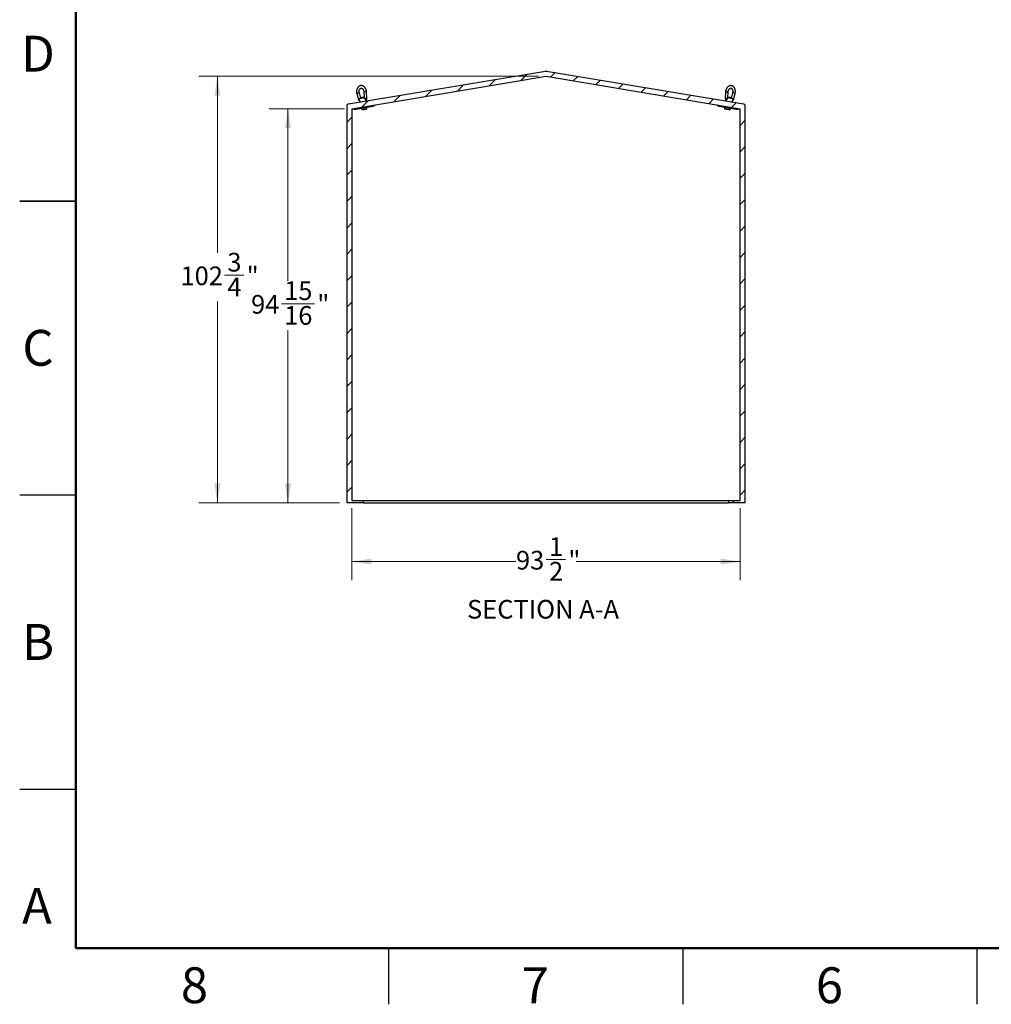
# Paper-space layout 'Sheet2' of a CAD drawing. Units: inches. Extents: x 0.1 to 16.9, y 0.1 to 10.9.
# Drawn here: x 0.1 to 6.6, y 0.1 to 6.7 of the extents above; entities that cross this region are included whole.
import ezdxf

# ---------------------------------------------------------------- set-up
doc = ezdxf.new("R2010")
doc.units = ezdxf.units.IN
doc.header["$MEASUREMENT"] = 0
doc.styles.add('SLDTEXTSTYLE0', font='TXT', dxfattribs={"width": 0.75})
doc.dimstyles.new('SLDDIMSTYLE3', dxfattribs={"dimtxt": 0.125, "dimasz": 0.13, "dimexe": 0, "dimexo": 0.0625, "dimgap": 0.03125, "dimtad": 0, "dimtih": 1, "dimtoh": 1, "dimdec": 6, "dimlfac": 36, "dimrnd": 1e-09, "dimzin": 12, "dimdsep": 46, "dimlunit": 5, "dimtxsty": 'SLDTEXTSTYLE0', "dimsah": 1, "dimcen": 0.09, "dimadec": 0, "dimazin": 3, "dimtfac": 1, "dimtofl": 0, "dimtmove": 0, "dimatfit": 3, "dimfxl": 1, "dimfrac": 2, "dimtolj": 1, "dimtzin": 12, "dimarcsym": 0})

# ---------------------------------------------------------------- blocks, each defined once
blk = doc.blocks.new('_D_5')
at = {"color": 7, "linetype": 'Continuous', "lineweight": 0}
for p, q in [((3.5979, 6.3353), (1.3234, 6.3353)), ((1.4484, 6.3353), (1.4484, 5.1545)), ((1.4967, 5.0038), (1.6257, 5.0038)), ((1.4484, 3.4816), (1.4484, 4.8275)), ((2.2646, 3.4816), (1.3234, 3.4816))]:
    blk.add_line(p, q, dxfattribs=at)
at = {"color": 7, "linetype": 'Continuous', "lineweight": 18}
for points in [[(1.4484, 6.3353), (1.4284, 6.2053), (1.4684, 6.2053)], [(1.4484, 3.4816), (1.4684, 3.6116), (1.4284, 3.6116)]]:
    blk.add_solid(points, dxfattribs=at)
at = {"color": 7, "linetype": 'Continuous', "lineweight": 18, "char_height": 0.125, "attachment_point": 1, "style": 'SLDTEXTSTYLE0'}
for s, insert in [('3', (1.515, 5.154)), ('102', (1.2013, 5.0626)), ('"', (1.644, 5.0626)), ('4', (1.515, 4.9887))]:
    blk.add_mtext(s, dxfattribs=dict(at, insert=insert))
blk = doc.blocks.new('_D_6')
at = {"color": 7, "linetype": 'Continuous', "lineweight": 0}
for p, q in [((2.2993, 6.1189), (1.7959, 6.1189)), ((1.9209, 6.1189), (1.9209, 4.9637)), ((1.8768, 4.8131), (2.0981, 4.8131)), ((1.9209, 3.4816), (1.9209, 4.6368)), ((2.2646, 3.4816), (1.7959, 3.4816))]:
    blk.add_line(p, q, dxfattribs=at)
at = {"color": 7, "linetype": 'Continuous', "lineweight": 18}
for points in [[(1.9209, 6.1189), (1.9009, 5.9889), (1.9409, 5.9889)], [(1.9209, 3.4816), (1.9409, 3.6116), (1.9009, 3.6116)]]:
    blk.add_solid(points, dxfattribs=at)
at = {"color": 7, "linetype": 'Continuous', "lineweight": 18, "char_height": 0.125, "attachment_point": 1, "style": 'SLDTEXTSTYLE0'}
for s, insert in [('15', (1.8951, 4.9632)), ('"', (2.1164, 4.8719)), ('94', (1.6737, 4.8719)), ('16', (1.8951, 4.7979))]:
    blk.add_mtext(s, dxfattribs=dict(at, insert=insert))
blk = doc.blocks.new('_D_7')
at = {"color": 7, "linetype": 'Continuous', "lineweight": 0}
for p, q in [((2.3493, 3.4455), (2.3493, 2.9629)), ((4.9465, 3.4455), (4.9465, 2.9629)), ((3.65, 3.1008), (3.779, 3.1008)), ((2.3493, 3.0879), (3.4469, 3.0879)), ((4.9465, 3.0879), (3.8489, 3.0879))]:
    blk.add_line(p, q, dxfattribs=at)
at = {"color": 7, "linetype": 'Continuous', "lineweight": 18}
for points in [[(2.3493, 3.0879), (2.4793, 3.0679), (2.4793, 3.1079)], [(4.9465, 3.0879), (4.8165, 3.1079), (4.8165, 3.0679)]]:
    blk.add_solid(points, dxfattribs=at)
at = {"color": 7, "linetype": 'Continuous', "lineweight": 18, "char_height": 0.125, "attachment_point": 1, "style": 'SLDTEXTSTYLE0'}
for s, insert in [('1', (3.6683, 3.2509)), ('"', (3.7973, 3.1596)), ('93', (3.4469, 3.1596)), ('2', (3.6683, 3.0856))]:
    blk.add_mtext(s, dxfattribs=dict(at, insert=insert))

psp = doc.layouts.new('Sheet2')

# ---------------------------------------------------------------- hatches: boundary and pattern name
at = {"linetype": 'Continuous', "lineweight": 18}
h = psp.add_hatch(dxfattribs=at)
h.set_pattern_fill('ANSI31', style=0)
edge = h.paths.add_edge_path(flags=0)
edge.add_line((4.94650849, 6.11889483), (4.94650849, 3.49553119))
edge.add_line((4.94650849, 3.49553119), (4.8701196, 3.49553119))
edge.add_line((4.8701196, 3.49553119), (4.8701196, 3.4816423))
edge.add_line((4.8701196, 3.4816423), (4.98123071, 3.4816423))
edge.add_line((4.98123071, 3.4816423), (4.98123071, 6.13654331))
edge.add_arc((4.96734182, 6.13654331), 0.01388889, 0, 80.537677792)
edge.add_line((4.96962514, 6.15024322), (3.6501807, 6.37015063))
edge.add_arc((3.64789738, 6.35645072), 0.01388889, 80.537677792, 99.462322208)
edge.add_line((3.64561406, 6.37015063), (2.32616962, 6.15024322))
edge.add_arc((2.32845294, 6.13654331), 0.01388889, 99.462322208, 180)
edge.add_line((2.31456405, 6.13654331), (2.31456405, 3.4816423))
edge.add_line((2.31456405, 3.4816423), (2.42567516, 3.4816423))
edge.add_line((2.42567516, 3.4816423), (2.42567516, 3.49553119))
edge.add_line((2.42567516, 3.49553119), (2.34928627, 3.49553119))
edge.add_line((2.34928627, 3.49553119), (2.34928627, 6.11889483))
edge.add_line((2.34928627, 6.11889483), (3.64789738, 6.33533001))
edge.add_line((3.64789738, 6.33533001), (4.94650849, 6.11889483))

# ---------------------------------------------------------------- linework, layer by layer
at = {"color": 7, "linetype": 'Continuous', "lineweight": 50}
for p, q in [((0.5, 0.5), (0.5, 10.5)), ((16.5, 0.5), (0.5, 0.5))]:
    psp.add_line(p, q, dxfattribs=at)
at = {"color": 7, "linetype": 'Continuous', "lineweight": 25}
for p, q in [((2.32616962, 6.15024322), (3.64561406, 6.37015063)), ((2.34928627, 6.11889483), (3.64789738, 6.33533001)), ((3.64789738, 6.33533001), (4.94650849, 6.11889483)), ((3.6501807, 6.37015063), (4.96962514, 6.15024322)), ((2.38183035, 6.22125508), (2.39332291, 6.17816934)), ((2.40850693, 6.18860693), (2.39860497, 6.22572949)), ((2.41137678, 6.19260536), (2.42781668, 6.19534534)), ((2.4297714, 6.19394911), (2.42781668, 6.19534534)), ((2.42915516, 6.23082119), (2.4318282, 6.19249381)), ((2.44957662, 6.18754496), (2.44647421, 6.23202905)), ((4.84962483, 6.23198895), (4.84646891, 6.18751378)), ((4.864224, 6.1924509), (4.86694239, 6.23076011)), ((4.86797808, 6.19534534), (4.8669245, 6.19459278)), ((4.86692672, 6.19445243), (4.86747134, 6.1940027)), ((4.86747442, 6.19402116), (4.86742039, 6.19369698)), ((4.86797808, 6.19534534), (4.88441798, 6.19260536)), ((4.89688355, 6.22576992), (4.88703039, 6.18864984)), ((4.90222452, 6.17822117), (4.91366357, 6.22131583)), ((2.31456405, 6.13654331), (2.31456405, 3.4816423)), ((2.36251375, 6.11405917), (2.476787, 6.13310472)), ((2.39363676, 6.18612857), (2.40303692, 6.18769526)), ((2.39609234, 6.17953299), (2.39603268, 6.17970202)), ((2.40303692, 6.18769526), (2.41387061, 6.18950088)), ((2.40973704, 6.18977141), (2.40979412, 6.18942891)), ((2.41071206, 6.19163746), (2.41129149, 6.19141936)), ((2.41137678, 6.19260536), (2.41073577, 6.19170794)), ((2.41128834, 6.19143822), (2.41134241, 6.19111385)), ((2.41387061, 6.18950088), (2.43517075, 6.1930509)), ((2.42212789, 6.19228514), (2.41440498, 6.19099799)), ((2.42856429, 6.19255749), (2.42850721, 6.19289998)), ((2.43495611, 6.18618926), (2.4349531, 6.18600978)), ((2.44872321, 6.1166418), (2.44681203, 6.12810889)), ((2.44735653, 6.18111235), (2.44754762, 6.1813385)), ((2.476787, 6.13310472), (2.49951291, 6.13689237)), ((2.49951291, 6.13689237), (2.49837125, 6.14374232)), ((4.79742351, 6.14374232), (4.79628185, 6.13689237)), ((4.79628185, 6.13689237), (4.88112281, 6.12275221)), ((4.84507354, 6.1169748), (4.84698472, 6.12844189)), ((4.84846179, 6.18133898), (4.84865919, 6.18110233)), ((4.85739584, 6.13374694), (4.85742474, 6.13372307)), ((4.86097537, 6.19299234), (4.88216902, 6.18946007)), ((4.86117624, 6.18595402), (4.86117361, 6.18613343)), ((4.8614439, 6.16830118), (4.86135645, 6.16828801)), ((4.86546643, 6.19294785), (4.86540934, 6.19260536)), ((4.86543123, 6.19256992), (4.8659174, 6.19216867)), ((4.88310683, 6.19071181), (4.87585553, 6.19192036)), ((4.88216902, 6.18946007), (4.89286453, 6.18767748)), ((4.88417953, 6.18947692), (4.88423662, 6.18981942)), ((4.88474213, 6.18903121), (4.88418233, 6.18949368)), ((4.88462953, 6.19230918), (4.88441798, 6.19260536)), ((4.885897, 6.19053472), (4.88472811, 6.19217117)), ((4.89286453, 6.18767748), (4.90197962, 6.1861583)), ((4.8996006, 6.17972893), (4.89954135, 6.17955983)), ((4.98123071, 3.4816423), (4.98123071, 6.13654331)), ((2.34928627, 6.11889483), (2.34928627, 3.49553119)), ((2.36137209, 6.12090913), (2.36251375, 6.11405917)), ((2.41712581, 6.11137556), (2.41521463, 6.12284265)), ((2.42485256, 6.11124854), (2.41775727, 6.11006599)), ((2.44024923, 6.11381465), (2.42485256, 6.11124854)), ((2.43212045, 6.11387467), (2.43020927, 6.12534176)), ((2.44855061, 6.11519821), (2.44024923, 6.11381465)), ((2.44791915, 6.11650779), (2.44600797, 6.12797488)), ((4.84507354, 6.1169748), (4.84722841, 6.11520083)), ((4.84929328, 6.11485669), (4.84722841, 6.11520083)), ((4.86264082, 6.1126321), (4.84929328, 6.11485669)), ((4.85397189, 6.11549174), (4.85588307, 6.12695883)), ((4.87598835, 6.11040751), (4.86264082, 6.1126321)), ((4.8717686, 6.11252562), (4.87367979, 6.12399271)), ((4.87805322, 6.11006337), (4.87598835, 6.11040751)), ((4.87805322, 6.11006337), (4.88066696, 6.11104256)), ((4.88066696, 6.11104256), (4.88257814, 6.12250965)), ((4.88112281, 6.12275221), (4.93328101, 6.11405917)), ((4.93328101, 6.11405917), (4.93442267, 6.12090913)), ((4.94650849, 3.49553119), (4.94650849, 6.11889483)), ((0.12496063, 5.5), (0.50003937, 5.5)), ((0.5, 5.5), (0.125, 5.5)), ((0.5, 3.53149606), (0.125, 3.53149606)), ((2.34928627, 3.49553119), (2.42567516, 3.49553119)), ((2.42567516, 3.4816423), (2.42567516, 3.49553119)), ((2.42567516, 3.49553119), (4.8701196, 3.49553119)), ((4.8701196, 3.49553119), (4.8701196, 3.4816423)), ((4.8701196, 3.49553119), (4.94650849, 3.49553119)), ((2.42567516, 3.4816423), (2.31456405, 3.4816423)), ((2.42567516, 3.4816423), (4.8701196, 3.4816423)), ((4.98123071, 3.4816423), (4.8701196, 3.4816423)), ((0.5, 1.56299213), (0.125, 1.56299213)), ((2.59448819, 0.5), (2.59448819, 0.125)), ((4.56299213, 0.5), (4.56299213, 0.125)), ((6.53149606, 0.5), (6.53149606, 0.125))]:
    psp.add_line(p, q, dxfattribs=at)
at = {"color": 8, "linetype": 'Continuous', "lineweight": 25, "flags": 128}
for points in [[(2.38183027, 6.22125539), (2.38182811, 6.22127101), (2.38202055, 6.22148991), (2.38259628, 6.22180245), (2.38352838, 6.222194), (2.38477326, 6.22264626), (2.38627271, 6.22313807), (2.38795663, 6.22364645), (2.38974627, 6.22414762), (2.39155795, 6.22461815), (2.39330696, 6.22503603), (2.39491152, 6.22538173), (2.39629659, 6.22563908)], [(2.44647421, 6.23202905), (2.44631943, 6.23187121), (2.44577002, 6.23167671), (2.44484864, 6.23147045), (2.44359835, 6.23126207), (2.44207763, 6.23106131), (2.44035757, 6.23087756), (2.43851862, 6.23071942), (2.43664674, 6.23059428), (2.43482948, 6.23050798), (2.43315181, 6.23046457), (2.43169216, 6.23046607), (2.4305188, 6.23051242), (2.42968658, 6.23060144), (2.42923443, 6.23072898), (2.42915516, 6.23082119)], [(4.84962482, 6.23198883), (4.84980258, 6.23181667), (4.85037626, 6.23161812), (4.85131969, 6.23140819), (4.85258873, 6.23119668), (4.85412407, 6.23099349), (4.8558539, 6.23080811), (4.85769734, 6.23064922), (4.85956819, 6.23052425), (4.86137898, 6.23043903), (4.86304504, 6.23039756), (4.86448845, 6.23040177), (4.86564173, 6.23045146), (4.86645096, 6.23054431), (4.86687828, 6.23067599), (4.86694242, 6.23076057)], [(4.91366367, 6.22131618), (4.91366479, 6.22132131), (4.91349766, 6.221536), (4.91294598, 6.22184453), (4.91203555, 6.22223247), (4.91080893, 6.22268169), (4.90932349, 6.22317117), (4.90764867, 6.22367803), (4.9058628, 6.22417857), (4.90404938, 6.22464939), (4.90229319, 6.22506847), (4.90067637, 6.22541621), (4.89927451, 6.22567636)], [(2.39592823, 6.17944288), (2.39559629, 6.17772802), (2.39557092, 6.17614747), (2.39585341, 6.1747805), (2.39642958, 6.17369563), (2.39725515, 6.17295642)], [(2.43513511, 6.18597736), (2.43671458, 6.18598835), (2.43850478, 6.18604711), (2.44041595, 6.18615069), (2.44235224, 6.1862939), (2.44421658, 6.18646956), (2.44591546, 6.18666887), (2.4473637, 6.18688182), (2.44848869, 6.18709774), (2.449234, 6.1873058), (2.44956227, 6.18749557), (2.44957662, 6.18754496)], [(2.44754762, 6.1813385), (2.44753601, 6.18132485), (2.44665131, 6.18062583), (2.44547908, 6.18024347), (2.44407809, 6.18019695), (2.44251859, 6.18048862), (2.44087879, 6.18110383), (2.4392409, 6.18201174), (2.43768707, 6.18316683), (2.43629521, 6.18451118), (2.43513511, 6.18597736)], [(4.84646891, 6.18751378), (4.84649087, 6.18745251), (4.84684511, 6.18725841), (4.84761467, 6.18704631), (4.84876097, 6.18682683), (4.85022652, 6.186611), (4.85193783, 6.18640962), (4.8538091, 6.1862328), (4.85574648, 6.18608941), (4.85765284, 6.18598663), (4.85943258, 6.18592962), (4.86099645, 6.18592123)], [(4.86099645, 6.18592123), (4.85984368, 6.18445382), (4.85845444, 6.18310904), (4.85689838, 6.18195432), (4.85525353, 6.18104757), (4.85360237, 6.18043425), (4.8520277, 6.18014512), (4.85060847, 6.18019467), (4.84941586, 6.18058042), (4.84850966, 6.18128304), (4.84846179, 6.18133898)], [(4.89833673, 6.17302649), (4.89913581, 6.17373386), (4.89973249, 6.1748153), (4.90003343, 6.17617921), (4.90002352, 6.17775718), (4.89970327, 6.17947009)]]:
    psp.add_lwpolyline(points, dxfattribs=at)
at = {"color": 7, "linetype": 'Continuous', "lineweight": 25}
for centre, radius, start, end in [((3.64789738, 6.35645072), 0.01388889, 80.537677792, 99.462322208), ((2.32845294, 6.13654331), 0.01388889, 99.462322208, 180), ((2.40171022, 6.18040655), 0.00868056, 194.935173703, 239.121162437), ((2.4409171, 6.18694103), 0.00868056, 319.803481979, 3.989470713), ((4.85512769, 6.18689936), 0.00868056, 175.941142082, 219.833265259), ((4.89383451, 6.18044822), 0.00868056, 301.242090325, 345.134213502), ((4.96734182, 6.13654331), 0.01388889, 0, 80.537677792)]:
    psp.add_arc(centre, radius, start, end, dxfattribs=at)
at = {"color": 8, "linetype": 'Continuous', "lineweight": 25}
for centre, radius, start, end in [((2.39757668, 6.22245726), 0.00342966, 72.551183119, 111.915477075), ((4.89794508, 6.22229014), 0.00363783, 68.565017446, 106.967177656), ((2.39681861, 6.17431974), 0.00519994, 99.859312664, 132.241585062), ((4.89891097, 6.17470128), 0.00483418, 46.729491155, 80.56688807)]:
    psp.add_arc(centre, radius, start, end, dxfattribs=at)
at = {"color": 7, "linetype": 'Continuous', "lineweight": 25}
for centre, major_axis, ratio, start_param, end_param in [((2.40171022, 6.18040655), (0.00565865, 0.00979137), 0.4237094547, 1.8808886763, 1.906683967), ((2.40171022, 6.18040655), (0.00977666, 0.00420458), 0.155586585, 2.1145598487, 2.1351519042), ((2.40171022, 6.18040655), (0.00565865, 0.00979137), 0.4237094547, 5.9025897898, 7.3355561049), ((2.4409171, 6.18694103), (0.01061184, -0.00080649), 0.155586585, 4.1274413445, 4.148033403), ((2.4409171, 6.18694103), (0.00852836, -0.00742686), 0.4237094547, 4.3507060456, 4.3765013402), ((4.85512769, 6.18689936), (0.00851012, 0.00741123), 0.4319002695, 5.054268914, 5.0800642047), ((4.85512769, 6.18689936), (0.01057002, 0.00079324), 0.1591962325, 5.2890304893, 5.3096225448), ((4.89383451, 6.18044822), (-0.00564647, 0.00977067), 0.4319002695, 5.224822216, 6.6577885311), ((4.89383451, 6.18044822), (0.0097414, -0.00417848), 0.1591962325, 0.9941548178, 1.0147468763), ((4.89383451, 6.18044822), (-0.00564647, 0.00977067), 0.4319002695, 4.3705090468, 4.3963043413)]:
    psp.add_ellipse(centre, major_axis=major_axis, ratio=ratio, start_param=start_param, end_param=end_param, dxfattribs=at)
for points, knots in [([(2.44647421, 6.23202905), (2.44641671, 6.23273178), (2.44625545, 6.23470266), (2.44577344, 6.23792934), (2.44495189, 6.24166879), (2.4438621, 6.24532896), (2.44251601, 6.24888025), (2.44092075, 6.25229371), (2.43908662, 6.25554064), (2.43702549, 6.25859235), (2.4347517, 6.26142036), (2.43228249, 6.26399672), (2.42963833, 6.26629483), (2.42684321, 6.26829025), (2.42392457, 6.26996185), (2.42091253, 6.27129308), (2.41783872, 6.27227281), (2.41473486, 6.2728955), (2.41163143, 6.27316074), (2.40855679, 6.27307225), (2.40553676, 6.27263667), (2.40259562, 6.27186266), (2.39975554, 6.27076032), (2.39703678, 6.26934062), (2.39445751, 6.26761455), (2.39203534, 6.26559354), (2.38978796, 6.26329036), (2.38773331, 6.26072011), (2.38588915, 6.25790117), (2.38427242, 6.2548556), (2.38289828, 6.25160909), (2.38177943, 6.2481903), (2.38092566, 6.24462985), (2.38034379, 6.24095952), (2.38003775, 6.23721139), (2.38000925, 6.23341736), (2.38025692, 6.22960834), (2.38077209, 6.22588251), (2.38134974, 6.22310303), (2.38174179, 6.22159561), (2.38183035, 6.22125508)], [0, 0, 0, 0, 0.0153641348, 0.0430907099, 0.0708364618, 0.0986060294, 0.1264062962, 0.1542427678, 0.1821165082, 0.2100213276, 0.2379336914, 0.2658206917, 0.293635555, 0.3213199689, 0.3488105508, 0.3760491187, 0.4029943916, 0.4296314908, 0.4559763081, 0.4820740556, 0.5079933978, 0.5338182814, 0.5596155177, 0.5854701873, 0.6114646685, 0.637665085, 0.6641150444, 0.6908319521, 0.717807127, 0.7450102549, 0.7723973254, 0.799919872, 0.8275330117, 0.8552006426, 0.8828959655, 0.9106029945, 0.9383183795, 0.9660446183, 0.9923292362, 1, 1, 1, 1]), ([(4.91366357, 6.22131583), (4.913836, 6.22199794), (4.91432017, 6.22391328), (4.91490942, 6.22712001), (4.91534669, 6.23092261), (4.91550756, 6.23473676), (4.91539359, 6.23853079), (4.91500196, 6.24227518), (4.91433289, 6.24593968), (4.91338788, 6.24949353), (4.91217083, 6.25290518), (4.91068848, 6.25614251), (4.90895113, 6.25917343), (4.90697322, 6.26196661), (4.90477367, 6.26449273), (4.90237568, 6.26672594), (4.89980576, 6.26864517), (4.89709241, 6.27023486), (4.89426459, 6.27148497), (4.89135047, 6.27239015), (4.88837664, 6.27294872), (4.88536878, 6.27316139), (4.8823509, 6.27303085), (4.87934536, 6.27256115), (4.87637241, 6.27175682), (4.87345191, 6.27062288), (4.87060431, 6.26916546), (4.86785121, 6.26739285), (4.86521523, 6.26531657), (4.86271948, 6.26295208), (4.86038665, 6.26031897), (4.85823796, 6.25744055), (4.85629244, 6.25434298), (4.85456668, 6.25105443), (4.85307451, 6.24760414), (4.85182759, 6.24402179), (4.85083443, 6.24033693), (4.85011824, 6.23664519), (4.84976777, 6.23385012), (4.84965015, 6.23231867), (4.84962483, 6.23198895)], [0, 0, 0, 0, 0.0153483204, 0.043097389, 0.0708654182, 0.0986579966, 0.1264833071, 0.1543482575, 0.1822551941, 0.2101990609, 0.2381579578, 0.2660963862, 0.2939649361, 0.321700963, 0.3492354831, 0.376504539, 0.4034623512, 0.4300920021, 0.4564102252, 0.4824655969, 0.5083318871, 0.5340990678, 0.5598382005, 0.5856405818, 0.6115939957, 0.6377686383, 0.6642103036, 0.6909363052, 0.7179355961, 0.7451737752, 0.7726020186, 0.8001673945, 0.8278216668, 0.8555267676, 0.8832534994, 0.9109880578, 0.9387280405, 0.9664771614, 0.9927826767, 1, 1, 1, 1]), ([(2.39860497, 6.22572949), (2.39848829, 6.22618918), (2.3981375, 6.22757115), (2.39771353, 6.22992827), (2.39742176, 6.2327777), (2.39736335, 6.23560903), (2.3975326, 6.23837644), (2.39792288, 6.24103825), (2.39852123, 6.24355483), (2.39931021, 6.24589041), (2.4002679, 6.24801359), (2.40136908, 6.24989926), (2.40258713, 6.25153006), (2.40389755, 6.2528976), (2.40528265, 6.25400182), (2.40673797, 6.25484804), (2.40827801, 6.25543888), (2.40993032, 6.25575992), (2.41162585, 6.25577205), (2.41332682, 6.25548836), (2.41501922, 6.25494041), (2.41675874, 6.25409448), (2.41852585, 6.2529256), (2.4202343, 6.25147878), (2.42186346, 6.2497658), (2.4233894, 6.24780228), (2.42478624, 6.24561004), (2.42602894, 6.24321653), (2.42709447, 6.24065417), (2.42796453, 6.23795881), (2.42861961, 6.23517022), (2.42899385, 6.2327741), (2.42911369, 6.23132326), (2.42915516, 6.23082119)], [0, 0, 0, 0, 0.0161254342, 0.0484770827, 0.0808336726, 0.1131481629, 0.1453942757, 0.177554896, 0.209625979, 0.2416244122, 0.2735961262, 0.3056053838, 0.3377920208, 0.3703818599, 0.4037195392, 0.4383029741, 0.4747785535, 0.5137047776, 0.5545854589, 0.5894034339, 0.6224207324, 0.6574913091, 0.6912251, 0.7241578374, 0.7566737773, 0.7890014516, 0.821270482, 0.8535330257, 0.8858237834, 0.9181520614, 0.9505086263, 0.9828732715, 1, 1, 1, 1]), ([(2.41078511, 6.1916727), (2.41083583, 6.19170637), (2.41094957, 6.19178187), (2.41232819, 6.19210413), (2.41450587, 6.19256195), (2.41725545, 6.19311845), (2.42013729, 6.19369177), (2.42189543, 6.19404656), (2.42271907, 6.19421277)], [0, 0, 0, 0, 0.1435201154, 0.321874526, 0.4989391667, 0.6732924116, 0.8469457392, 1, 1, 1, 1]), ([(2.42271907, 6.19421277), (2.42231186, 6.19412244), (2.42086018, 6.19380039), (2.41815348, 6.1932049), (2.41500757, 6.19250652), (2.41262921, 6.19193572), (2.41133684, 6.19156736), (2.41141948, 6.1914911), (2.41144868, 6.19146415)], [0, 0, 0, 0, 0.0791964787, 0.282327162, 0.4840918139, 0.6858564658, 0.888987149, 1, 1, 1, 1]), ([(2.42742438, 6.19499699), (2.42723177, 6.19494197), (2.42655624, 6.19474899), (2.42466265, 6.19428988), (2.42158418, 6.1936047), (2.41821624, 6.19286356), (2.41505822, 6.19216288), (2.41270644, 6.19159667), (2.41146351, 6.19125075), (2.41150521, 6.19118155), (2.41151499, 6.19116534)], [0, 0, 0, 0, 0.0595338775, 0.2088067101, 0.3572518959, 0.5069816093, 0.6557044069, 0.8044272045, 0.9541569178, 1, 1, 1, 1]), ([(2.42742438, 6.19499699), (2.42707195, 6.19482251), (2.42636334, 6.1944717), (2.42424404, 6.19376431), (2.42153796, 6.19298186), (2.41843707, 6.19211102), (2.41599437, 6.19145038), (2.41472015, 6.19108769), (2.41440498, 6.19099799)], [0, 0, 0, 0, 0.1773576511, 0.3566010213, 0.5423057083, 0.7357027194, 0.9346285459, 1, 1, 1, 1]), ([(2.42271907, 6.19421277), (2.42293006, 6.19424794), (2.42356408, 6.19435361), (2.42455353, 6.19451852), (2.42561168, 6.19469488), (2.42664005, 6.19486627), (2.42713752, 6.19494918), (2.42742438, 6.19499699)], [0, 0, 0, 0, 0.102609489, 0.3083356326, 0.5140617762, 0.7197879199, 1, 1, 1, 1]), ([(4.86694239, 6.23076011), (4.86698172, 6.23123416), (4.86709978, 6.2326572), (4.86746386, 6.23502752), (4.8681096, 6.23782062), (4.86896704, 6.24052137), (4.870016, 6.24308808), (4.8712366, 6.2454832), (4.87260364, 6.2476732), (4.87408886, 6.24962974), (4.87566108, 6.25133014), (4.87728784, 6.25275875), (4.87893758, 6.25390793), (4.88058348, 6.2547783), (4.88220797, 6.25537682), (4.88380844, 6.25571206), (4.88540148, 6.25578429), (4.88701407, 6.25557183), (4.888572, 6.25505716), (4.89004748, 6.25426121), (4.89143308, 6.2532206), (4.89277279, 6.25188316), (4.89404034, 6.25022982), (4.89516821, 6.24833084), (4.89614048, 6.24620304), (4.89693912, 6.24386831), (4.8975462, 6.24135544), (4.89794652, 6.23869837), (4.89812839, 6.23593516), (4.89808581, 6.23310555), (4.89781262, 6.23025367), (4.89739126, 6.22779742), (4.89702166, 6.22632144), (4.89688355, 6.22576992)], [0, 0, 0, 0, 0.0161307397, 0.0484229093, 0.0807209213, 0.112975371, 0.1451569362, 0.1772454339, 0.2092334488, 0.241134201, 0.2729927109, 0.3048716083, 0.3369046331, 0.3693178919, 0.4024631077, 0.4368616011, 0.4732221551, 0.5122407076, 0.5535470923, 0.5884101671, 0.6213536059, 0.6563542891, 0.6899591074, 0.7227500082, 0.7551313233, 0.7873382659, 0.8195009333, 0.851667365, 0.8838747146, 0.9161300245, 0.9484216221, 0.980726792, 1, 1, 1, 1]), ([(4.86697956, 6.1945157), (4.86696788, 6.19453233), (4.86693123, 6.19458452), (4.86799412, 6.19448955), (4.86996899, 6.19425425), (4.87265951, 6.19390534), (4.87567081, 6.19349829), (4.87866198, 6.19309801), (4.88126053, 6.19275792), (4.88245142, 6.19262121), (4.88300932, 6.19255717)], [0, 0, 0, 0, 0.0653856396, 0.2051607783, 0.3435013043, 0.4802113894, 0.6159328555, 0.7495760151, 0.8826826825, 1, 1, 1, 1]), ([(4.88300932, 6.19255717), (4.88273384, 6.19258061), (4.88175177, 6.19266419), (4.87944021, 6.19290508), (4.87608417, 6.19329036), (4.87272626, 6.19367559), (4.86983687, 6.19397747), (4.86804538, 6.1941035), (4.86726777, 6.1941146), (4.8674746, 6.19402116), (4.86747469, 6.19402112)], [0, 0, 0, 0, 0.0612515255, 0.218355281, 0.3744025311, 0.5304497813, 0.6875535367, 0.843309503, 0.9999338768, 1, 1, 1, 1]), ([(2.39603268, 6.17970202), (2.39579356, 6.18038466), (2.39531523, 6.18175026), (2.39452594, 6.1839005), (2.39394853, 6.18534736), (2.39363676, 6.18612857)], [0, 0, 0, 0, 0.31500491214, 0.63014848671, 1, 1, 1, 1]), ([(2.39609234, 6.17953299), (2.3961492, 6.17937142), (2.39626322, 6.17904744), (2.39642108, 6.17854661), (2.39656708, 6.17803393), (2.39667875, 6.17758445), (2.39676076, 6.17720672), (2.3968194, 6.17690169), (2.39686945, 6.17659932), (2.39690958, 6.17630562), (2.39693951, 6.17602338), (2.39695923, 6.17575509), (2.39696906, 6.17549925), (2.39696888, 6.17519159), (2.39694886, 6.17485516), (2.39689096, 6.17451257), (2.39682534, 6.17420665), (2.39683404, 6.17388896), (2.39685666, 6.17368465), (2.3968934, 6.17359445), (2.39689374, 6.17359361)], [0, 0, 0, 0, 0.0643168955, 0.1289621156, 0.1949537666, 0.2616002633, 0.3009061211, 0.3404304396, 0.3803357129, 0.4207891654, 0.4601444294, 0.4998141128, 0.5399695475, 0.580777391, 0.6557811763, 0.7315840307, 0.8198322378, 0.9086053862, 0.9991430665, 1, 1, 1, 1]), ([(2.39689345, 6.1735935), (2.39698845, 6.17333331), (2.39712422, 6.17296145), (2.39728254, 6.17254254), (2.39734497, 6.17235769), (2.39738471, 6.17226948), (2.39745917, 6.172174), (2.39758261, 6.17211837), (2.39773354, 6.17202046), (2.39811878, 6.17178593), (2.39879603, 6.17136595), (2.39975963, 6.17077179), (2.40090517, 6.17005484), (2.40243445, 6.16910719), (2.40438459, 6.16781353), (2.40659163, 6.16610424), (2.40800503, 6.16473145), (2.40875111, 6.16400681)], [0, 0, 0, 0, 0.037727577, 0.0539205601, 0.0609443665, 0.0641419717, 0.0671218807, 0.0783194208, 0.0859870295, 0.0958164171, 0.1470819566, 0.2107540633, 0.287629488, 0.3895275473, 0.5620978698, 0.7688482941, 1, 1, 1, 1]), ([(2.41137666, 6.19114214), (2.41110816, 6.19092036), (2.41057105, 6.19047674), (2.4100336, 6.19003326), (2.40976483, 6.18981147)], [0, 0, 0, 0, 0.4999098626, 1, 1, 1, 1]), ([(2.41440498, 6.19099799), (2.4136899, 6.19083914), (2.41226542, 6.19052271), (2.41076625, 6.19015865), (2.40985396, 6.18989228), (2.40980693, 6.18981453), (2.40978576, 6.18977953)], [0, 0, 0, 0, 0.2618952924, 0.5217121244, 0.7846920534, 1, 1, 1, 1]), ([(2.40981812, 6.18940563), (2.41014454, 6.18928287), (2.41050075, 6.18914891), (2.41085702, 6.1890148), (2.41088683, 6.18900358)], [0, 0, 0, 0, 0.9163444714, 1, 1, 1, 1]), ([(2.42212789, 6.19228514), (2.42124115, 6.19209729), (2.41947845, 6.19172388), (2.41682487, 6.19116747), (2.41439703, 6.19064452), (2.4123391, 6.19018297), (2.41081883, 6.1898154), (2.40991193, 6.18954993), (2.40986429, 6.18947208), (2.40984285, 6.18943703)], [0, 0, 0, 0, 0.1470538843, 0.2923192142, 0.4387667203, 0.5857510742, 0.731568927, 0.879162015, 1, 1, 1, 1]), ([(2.42834713, 6.19287251), (2.42838744, 6.19285328), (2.42851807, 6.19279096), (2.42743759, 6.19247704), (2.4255602, 6.192012), (2.42361982, 6.1915702), (2.4213121, 6.1910598), (2.41857738, 6.19045941), (2.4165848, 6.19001114), (2.41559187, 6.18978775)], [0, 0, 0, 0, 0.0819474517, 0.2655736285, 0.4133304316, 0.5610510441, 0.6328622391, 0.8170504422, 1, 1, 1, 1]), ([(2.42850707, 6.19252373), (2.42851734, 6.19251915), (2.42860353, 6.1924807), (2.42809792, 6.19231568), (2.4270028, 6.19200779), (2.4251137, 6.19154852), (2.42308393, 6.19109629), (2.42198496, 6.19085371), (2.42197685, 6.19085192)], [0, 0, 0, 0, 0.0328772173, 0.275890868, 0.3961874245, 0.697814137, 0.997768473, 1, 1, 1, 1]), ([(2.42212789, 6.19228514), (2.42321932, 6.19249847), (2.42540259, 6.1929252), (2.42791177, 6.1934429), (2.42956171, 6.19381184), (2.42969953, 6.19390008), (2.42976744, 6.19394356)], [0, 0, 0, 0, 0.2533547686, 0.5068030735, 0.7569646779, 1, 1, 1, 1]), ([(2.42830939, 6.19295859), (2.42856907, 6.19317836), (2.42893219, 6.19348567), (2.42929436, 6.1937928), (2.42939752, 6.19388029)], [0, 0, 0, 0, 0.7151417574, 1, 1, 1, 1]), ([(2.42962944, 6.19212735), (2.42959598, 6.19214), (2.42923853, 6.19227521), (2.42888075, 6.19241039), (2.42855646, 6.19253291)], [0, 0, 0, 0, 0.0936017509, 1, 1, 1, 1]), ([(2.4349531, 6.18600978), (2.43495032, 6.18586622), (2.43494475, 6.18557862), (2.43496748, 6.18514404), (2.43501783, 6.18470766), (2.43510552, 6.18425612), (2.4352397, 6.18379431), (2.43541093, 6.18338156), (2.43565056, 6.18293958), (2.43591565, 6.1825748), (2.43622787, 6.18225092), (2.43647709, 6.18203656), (2.43681653, 6.18179203), (2.43717219, 6.18159467), (2.437556, 6.18143086), (2.4378662, 6.18132551), (2.43830012, 6.18119729), (2.43884846, 6.18103207), (2.43951406, 6.18084658), (2.4402062, 6.18066929), (2.44091949, 6.18050715), (2.44165334, 6.18036661), (2.44238112, 6.18025602), (2.44306469, 6.18018266), (2.44369558, 6.18014346), (2.44418125, 6.18014006), (2.44455189, 6.18014467), (2.4448205, 6.18014918), (2.44507509, 6.18015625), (2.44526613, 6.18016419), (2.44537814, 6.1801702), (2.44541342, 6.18017227), (2.44541921, 6.18017261)], [0, 0, 0, 0, 0.0298043406, 0.0597106588, 0.0900099039, 0.12048746, 0.1544157077, 0.1887642571, 0.2120050019, 0.2574738668, 0.2806311369, 0.3042041784, 0.3248616174, 0.3665239529, 0.387535017, 0.4107577432, 0.434031639, 0.4807134278, 0.5280981516, 0.5757817755, 0.6282577556, 0.6811546962, 0.7354245718, 0.790188885, 0.8382579879, 0.8866875267, 0.9117591887, 0.9369281166, 0.9623810984, 0.9879239327, 0.9980183737, 1, 1, 1, 1]), ([(2.43495611, 6.18618926), (2.43496304, 6.18733574), (2.43497343, 6.18905624), (2.43505427, 6.19134296), (2.43513191, 6.19248145), (2.43517075, 6.1930509)], [0, 0, 0, 0, 0.4995782247, 0.7496989575, 1, 1, 1, 1]), ([(2.43957564, 6.16914423), (2.43999626, 6.1699824), (2.44080576, 6.17159547), (2.44227565, 6.17387973), (2.44375626, 6.17584448), (2.4449864, 6.17735081), (2.44579791, 6.1783492), (2.44642224, 6.17911122), (2.4468548, 6.17963867), (2.44723699, 6.18009836), (2.44746126, 6.18039166), (2.44761408, 6.18055055), (2.44767588, 6.18073972), (2.44765221, 6.18102473), (2.44766355, 6.18126654), (2.44766903, 6.18138346)], [0, 0, 0, 0, 0.224452836, 0.4319646016, 0.6155916292, 0.7280214481, 0.8119317594, 0.8666382594, 0.9037075863, 0.927529803, 0.9531578816, 0.9609317488, 0.9649839257, 0.9830683671, 1, 1, 1, 1]), ([(2.44541921, 6.18017261), (2.4454262, 6.1801744), (2.44543428, 6.18017647), (2.44560213, 6.18021974), (2.44587163, 6.18029632), (2.44619991, 6.18040637), (2.44645087, 6.18050215), (2.44670623, 6.18061324), (2.44697661, 6.18076879), (2.44720824, 6.18094346), (2.44731213, 6.18107017), (2.44735075, 6.18111728)], [0, 0, 0, 0, 0.0073391134, 0.0084812482, 0.176765417, 0.3053722901, 0.4139779735, 0.5230922433, 0.7006849339, 0.8887312167, 1, 1, 1, 1]), ([(4.84833691, 6.18158464), (4.84834226, 6.18141081), (4.84835147, 6.1811117), (4.84834763, 6.18077938), (4.84836434, 6.18059549), (4.84844054, 6.18043025), (4.84860146, 6.18028224), (4.84883164, 6.17998251), (4.84915008, 6.17959568), (4.84957795, 6.17906572), (4.85019547, 6.17830116), (4.85099377, 6.1773051), (4.85220159, 6.1758064), (4.85362049, 6.17386074), (4.85503337, 6.17158979), (4.85581453, 6.16997859), (4.85621904, 6.16914424)], [0, 0, 0, 0, 0.024702405, 0.0425056126, 0.0465620482, 0.0504763284, 0.0703539445, 0.0831767287, 0.1067330669, 0.1435910297, 0.1979925263, 0.2817604904, 0.3940104372, 0.5763716144, 0.7806279661, 1, 1, 1, 1]), ([(4.85066745, 6.18012396), (4.85066037, 6.18012577), (4.85054575, 6.180155), (4.85033004, 6.18021401), (4.85003822, 6.18030413), (4.84976866, 6.18039866), (4.84950534, 6.18050183), (4.8492486, 6.18062535), (4.84898234, 6.18079439), (4.84878182, 6.18095385), (4.84869142, 6.18107301), (4.84866534, 6.1811074)], [0, 0, 0, 0, 0.0071627814, 0.1159933758, 0.2259127174, 0.3364102958, 0.4481170445, 0.5908226678, 0.7342495611, 0.9233065429, 1, 1, 1, 1]), ([(4.86117624, 6.18595402), (4.8611787, 6.18578256), (4.86118363, 6.18543876), (4.86114576, 6.18491793), (4.86106584, 6.18439424), (4.86095067, 6.18394534), (4.86081918, 6.18357586), (4.86068993, 6.18328259), (4.8605364, 6.18299747), (4.8603596, 6.18272655), (4.86016038, 6.18247253), (4.85994034, 6.18223763), (4.85969767, 6.18202059), (4.85936088, 6.18176909), (4.85891245, 6.18151076), (4.8583137, 6.18127749), (4.85765989, 6.18109199), (4.85696659, 6.18088642), (4.85626234, 6.18069893), (4.85555255, 6.1805278), (4.854844, 6.18038026), (4.85413755, 6.18025903), (4.85343906, 6.18016688), (4.85281666, 6.18011312), (4.85227406, 6.18008893), (4.85186453, 6.18008953), (4.85153228, 6.18009407), (4.85126913, 6.18009915), (4.85101904, 6.18010661), (4.85082667, 6.18011493), (4.85071209, 6.18012126), (4.85067335, 6.18012361), (4.85066745, 6.18012396)], [0, 0, 0, 0, 0.03559825, 0.0713782217, 0.1079034187, 0.1447910612, 0.1665461497, 0.1884221523, 0.2105090064, 0.232899268, 0.2546817019, 0.2766381613, 0.2988634753, 0.321449886, 0.362963138, 0.4049186605, 0.4537624629, 0.5028968108, 0.5530077957, 0.6034761771, 0.6542744361, 0.7054585714, 0.7578994653, 0.8107908718, 0.8497288167, 0.8888598321, 0.9131728724, 0.9375742811, 0.9622337141, 0.9869748347, 0.9980184429, 1, 1, 1, 1]), ([(4.86117361, 6.18613343), (4.86117212, 6.18685618), (4.86116915, 6.18830199), (4.86112195, 6.19059165), (4.86102677, 6.19215061), (4.86097537, 6.19299234)], [0, 0, 0, 0, 0.3150049121, 0.6301484867, 1, 1, 1, 1]), ([(4.88310683, 6.19071181), (4.88241484, 6.19078709), (4.88103928, 6.19093672), (4.8784912, 6.19124725), (4.87579672, 6.19157803), (4.8730894, 6.19191066), (4.87056118, 6.19221792), (4.86839618, 6.19245731), (4.86671282, 6.19262491), (4.86569765, 6.19267352), (4.86529503, 6.19265247), (4.86546468, 6.19257434), (4.86550181, 6.19255724)], [0, 0, 0, 0, 0.1081695887, 0.2150235563, 0.3227471065, 0.4308655502, 0.5381259413, 0.6466921563, 0.7537447247, 0.8621612731, 0.9698356056, 1, 1, 1, 1]), ([(4.87585553, 6.19192036), (4.87495015, 6.19203158), (4.87314659, 6.19225315), (4.87061938, 6.19256023), (4.86844863, 6.19280059), (4.86678714, 6.19296451), (4.86568962, 6.19302696), (4.86554065, 6.19297416), (4.86546643, 6.19294785)], [0, 0, 0, 0, 0.1670844773, 0.3328429343, 0.5006193902, 0.6660566813, 0.8336018449, 1, 1, 1, 1]), ([(4.8674478, 6.19370729), (4.86712159, 6.19358451), (4.86646902, 6.19333888), (4.86581651, 6.1930935), (4.86549018, 6.19297078)], [0, 0, 0, 0, 0.4998878717, 1, 1, 1, 1]), ([(4.88454422, 6.19230135), (4.88458838, 6.19227107), (4.88474325, 6.19216486), (4.88415618, 6.1921192), (4.88224948, 6.19226488), (4.87938987, 6.19256166), (4.87602866, 6.19294755), (4.87265614, 6.19333527), (4.86983058, 6.19362651), (4.867929, 6.19378185), (4.86766506, 6.1937191), (4.86754666, 6.19369094)], [0, 0, 0, 0, 0.0486635969, 0.1706807285, 0.2920213332, 0.4144119238, 0.5359794512, 0.6575469786, 0.7799375691, 0.9012781738, 1, 1, 1, 1]), ([(4.88389198, 6.18976681), (4.88386422, 6.18976097), (4.88371139, 6.18972884), (4.88286156, 6.18978909), (4.88128559, 6.18992599), (4.8789868, 6.1901645), (4.87674454, 6.19042204), (4.8756272, 6.19055037)], [0, 0, 0, 0, 0.052933823, 0.2914005908, 0.4073260753, 0.7046628159, 1, 1, 1, 1]), ([(4.88465927, 6.19212199), (4.88472967, 6.1920479), (4.88493214, 6.19183483), (4.88420646, 6.19165502), (4.88257072, 6.19159621), (4.88005825, 6.19166093), (4.87765595, 6.19180778), (4.87621254, 6.19189804), (4.87585553, 6.19192036)], [0, 0, 0, 0, 0.10406130702, 0.29927502417, 0.50152575292, 0.71215418167, 0.92880403595, 1, 1, 1, 1]), ([(4.8841794, 6.18947698), (4.88402422, 6.18944357), (4.88371469, 6.18937694), (4.88255883, 6.18945496), (4.88162657, 6.18955091), (4.88161969, 6.18955162)], [0, 0, 0, 0, 0.4994842091, 0.99630388237, 1, 1, 1, 1]), ([(4.88300932, 6.19255717), (4.88313963, 6.19253545), (4.88353121, 6.19247019), (4.8840501, 6.19238371), (4.88445362, 6.19231645), (4.88466256, 6.19228163), (4.88461741, 6.19228915), (4.88460451, 6.1922913)], [0, 0, 0, 0, 0.1279309811, 0.384425265, 0.6409195488, 0.8974138326, 1, 1, 1, 1]), ([(4.88310683, 6.19071181), (4.88381075, 6.19062591), (4.88521885, 6.19045408), (4.88604889, 6.19039275), (4.88586709, 6.1904654), (4.88582404, 6.19048261)], [0, 0, 0, 0, 0.43275697845, 0.86567372692, 1, 1, 1, 1]), ([(4.88396453, 6.18975538), (4.88428352, 6.18987878), (4.88482954, 6.19009), (4.88537669, 6.19030098), (4.88560418, 6.1903887)], [0, 0, 0, 0, 0.5842240448, 1, 1, 1, 1]), ([(4.88704373, 6.16400679), (4.88769698, 6.16466484), (4.88895846, 6.1659356), (4.89103151, 6.16762558), (4.8930047, 6.16900585), (4.89463338, 6.17003189), (4.89571138, 6.17071505), (4.89654389, 6.17123831), (4.89712074, 6.1716009), (4.89762141, 6.17190931), (4.89792682, 6.17211666), (4.89811907, 6.17221582), (4.89824484, 6.17236036), (4.89831166, 6.17263846), (4.89848682, 6.17307424), (4.89860558, 6.17340547), (4.89868582, 6.17362928)], [0, 0, 0, 0, 0.2149384155, 0.4150666443, 0.593742211, 0.7037235302, 0.785798502, 0.8391005171, 0.875213562, 0.8985004965, 0.9229423005, 0.9303076108, 0.9341427813, 0.9512239253, 0.9670416456, 1, 1, 1, 1]), ([(4.89954135, 6.17955983), (4.89949395, 6.17942464), (4.89939898, 6.17915379), (4.89926533, 6.1787377), (4.89913926, 6.17831394), (4.89901888, 6.17786785), (4.89890767, 6.17740221), (4.89882117, 6.17697534), (4.8987418, 6.17650665), (4.89869147, 6.17610607), (4.8986627, 6.17573496), (4.8986521, 6.17548082), (4.89865053, 6.17517998), (4.89866451, 6.17492101), (4.89869126, 6.17468878), (4.89872069, 6.17452684), (4.89875913, 6.17431981), (4.89876735, 6.17406245), (4.89874343, 6.17381408), (4.89869601, 6.17367896), (4.89867939, 6.17363161)], [0, 0, 0, 0, 0.0538315134, 0.10784721493, 0.16257260681, 0.21762005746, 0.27890002146, 0.34093911912, 0.382915705, 0.46503991111, 0.50686572803, 0.54944249618, 0.58675320932, 0.66200220076, 0.69995161874, 0.74189566012, 0.78393212219, 0.86824706709, 0.95383162779, 1, 1, 1, 1]), ([(4.8996006, 6.17972893), (4.89997898, 6.1808112), (4.90054681, 6.18243533), (4.90134776, 6.18457508), (4.90176895, 6.18563043), (4.90197962, 6.1861583)], [0, 0, 0, 0, 0.4995782247, 0.7496989575, 1, 1, 1, 1]), ([(2.42485256, 6.11124854), (2.42429421, 6.11117104), (2.42274697, 6.1109563), (2.42015536, 6.11095322), (2.41813963, 6.11123423), (2.41712581, 6.11137556)], [0, 0, 0, 0, 0.2191447732, 0.6072688887, 1, 1, 1, 1]), ([(2.41712581, 6.11137556), (2.41725523, 6.11100169), (2.41751644, 6.1102471), (2.41767651, 6.11012672), (2.41775727, 6.11006599)], [0, 0, 0, 0, 0.4954579635, 1, 1, 1, 1]), ([(2.43212045, 6.11387467), (2.43167014, 6.11363975), (2.4302955, 6.11292265), (2.42789926, 6.1119094), (2.42587272, 6.11146982), (2.42485256, 6.11124854)], [0, 0, 0, 0, 0.1948047161, 0.5946644173, 1, 1, 1, 1]), ([(2.44024923, 6.11381465), (2.44006168, 6.11378508), (2.43864164, 6.1135612), (2.43591806, 6.11341628), (2.43339403, 6.11372094), (2.43212045, 6.11387467)], [0, 0, 0, 0, 0.0701026556, 0.5307909489, 1, 1, 1, 1]), ([(2.44791915, 6.11650779), (2.44670038, 6.11590922), (2.44424051, 6.11470111), (2.44158769, 6.11411192), (2.44024923, 6.11381465)], [0, 0, 0, 0, 0.4954579635, 1, 1, 1, 1]), ([(2.44855061, 6.11519821), (2.4485408, 6.11519827), (2.44846656, 6.11519869), (2.44828039, 6.11547667), (2.44804029, 6.11616199), (2.44791915, 6.11650779)], [0, 0, 0, 0, 0.0701026556, 0.5307909489, 1, 1, 1, 1]), ([(2.44872321, 6.1166418), (2.44872204, 6.11624616), (2.44871969, 6.11544764), (2.44860731, 6.11528186), (2.44855061, 6.11519821)], [0, 0, 0, 0, 0.4954579635, 1, 1, 1, 1]), ([(4.84929328, 6.11485669), (4.84918808, 6.11487591), (4.84839151, 6.11502147), (4.84693583, 6.1155731), (4.84569808, 6.11650472), (4.84507354, 6.1169748)], [0, 0, 0, 0, 0.0701026556, 0.5307909489, 1, 1, 1, 1]), ([(4.85397189, 6.11549174), (4.8531852, 6.11522742), (4.85159739, 6.11469392), (4.85006596, 6.11480211), (4.84929328, 6.11485669)], [0, 0, 0, 0, 0.4954579635, 1, 1, 1, 1]), ([(4.86264082, 6.1126321), (4.86198364, 6.11275719), (4.86016256, 6.11310384), (4.85723873, 6.11401999), (4.85506511, 6.11499923), (4.85397189, 6.11549174)], [0, 0, 0, 0, 0.2191447732, 0.6072688887, 1, 1, 1, 1]), ([(4.8717686, 6.11252562), (4.87117745, 6.11246428), (4.86937287, 6.11227704), (4.86631114, 6.11217346), (4.86386979, 6.11247853), (4.86264082, 6.1126321)], [0, 0, 0, 0, 0.1948047161, 0.5946644173, 1, 1, 1, 1]), ([(4.87598835, 6.11040751), (4.87588315, 6.11042673), (4.87508658, 6.11057229), (4.8736309, 6.11112392), (4.87239315, 6.11205554), (4.8717686, 6.11252562)], [0, 0, 0, 0, 0.0701026556, 0.5307909489, 1, 1, 1, 1]), ([(4.88066696, 6.11104256), (4.87988027, 6.11077824), (4.87829246, 6.11024474), (4.87676103, 6.11035293), (4.87598835, 6.11040751)], [0, 0, 0, 0, 0.4954579635, 1, 1, 1, 1])]:
    psp.add_open_spline(points, degree=3, knots=knots, dxfattribs=at)

# ---------------------------------------------------------------- texts
at = {"color": 7, "linetype": 'Continuous', "lineweight": 0, "attachment_point": 2, "style": 'SLDTEXTSTYLE0'}
for s, insert, char_height in [('D', (0.24725, 6.6068382), 0.24), ('C', (0.2475, 4.63833427), 0.24), ('SECTION A-A', (3.62810739, 2.8312109), 0.125), ('B', (0.24816666, 2.66983033), 0.24), ('A', (0.24041667, 0.9040823), 0.24), ('8', (1.29482743, 0.37258624), 0.24), ('7', (3.57632349, 0.37258624), 0.24), ('6', (5.54482743, 0.37258624), 0.24)]:
    psp.add_mtext(s, dxfattribs=dict(at, insert=insert, char_height=char_height))

# ---------------------------------------------------------------- dimensions: what is measured, and where the dimension line sits
at = {"color": 7, "linetype": 'Continuous', "lineweight": 18}
for base, p1, p2, picture, middle in [((1.448422314, 3.481642296), (3.64789738, 6.335330013), (2.314564046, 3.481642296), '_D_5', (1.448422314, 4.991010534)), ((1.92086326, 3.4816423), (2.34928627, 6.11889483), (2.31456405, 3.4816423), '_D_6', (1.92086326, 4.80026856))]:
    dim = psp.add_linear_dim(base=base, p1=p1, p2=p2, angle=90, dimstyle='SLDDIMSTYLE3', dxfattribs=at)
    dim.commit()
    dim.dimension.update_dxf_attribs({"geometry": picture, "text_midpoint": middle, "dimtype": 160})
dim = psp.add_linear_dim(base=(4.94650849, 3.08794151), p1=(2.34928627, 3.49553119), p2=(4.94650849, 3.49553119), dimstyle='SLDDIMSTYLE3', dxfattribs=at)
dim.commit()
dim.dimension.update_dxf_attribs({"geometry": '_D_7', "text_midpoint": (3.64789738, 3.08794151), "dimtype": 160})

doc.saveas('drawing.dxf')
